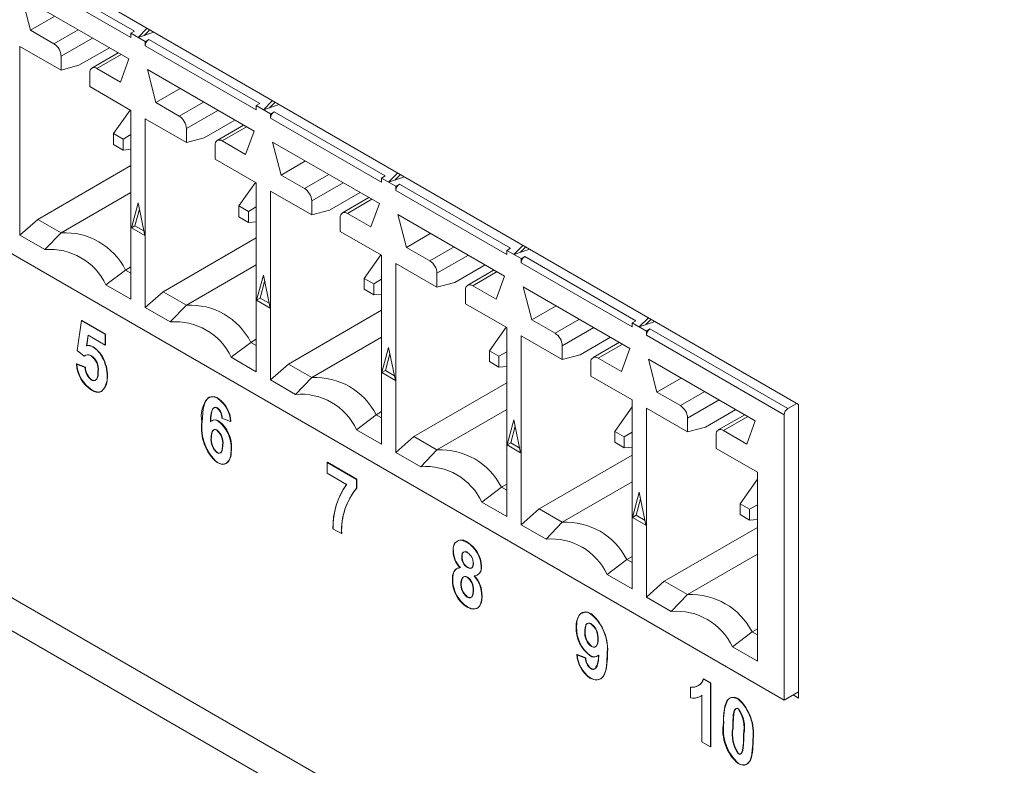
# Model space of a CAD drawing. Units: inches. Extents: x 0 to 34, y 0 to 22.
# Drawn here: x 28.1 to 28.3, y 16.2 to 16.4 of the extents above; entities that cross this region are included whole.
import ezdxf

# ---------------------------------------------------------------- set-up
doc = ezdxf.new("R2010")
doc.units = ezdxf.units.IN
doc.header["$MEASUREMENT"] = 0
doc.linetypes.add('SLD-Solid', pattern=[0])
doc.layers.add('PART', color=4, linetype='Continuous')

msp = doc.modelspace()

# ---------------------------------------------------------------- linework, layer by layer
at = {"layer": 'PART', "linetype": 'SLD-Solid', "lineweight": 15}
for p, q in [((30.70082456325318, 14.7474991439626), (26.82448197348576, 16.98550658163602)), ((26.8183352815238, 16.98045997804771), (30.71749828794852, 14.72927716667416)), ((28.28753687839122, 16.30864756173494), (28.00868438211723, 16.46964312552293)), ((28.28382496893772, 16.23203401786561), (27.948830810119, 16.42544298563655)), ((28.08663316700862, 16.42196053368015), (28.11539998130352, 16.40535200570326)), ((28.11447200394014, 16.4037447217202), (28.08570518964524, 16.42035324969709)), ((28.08626196223556, 16.41413844889905), (28.11391523134983, 16.39817282653196)), ((28.08844266064252, 16.40559310528623), (28.08626196223556, 16.41413844889905)), ((28.09475279609182, 16.4092362636865), (28.08844266064252, 16.40559310528623)), ((28.10083097176954, 16.40572702732279), (28.09452083632024, 16.40208386892251)), ((28.11632788952836, 16.40374474167877), (28.11870549447167, 16.40612232685425)), ((28.11938484967749, 16.40573012090187), (28.11793515295902, 16.40428048970075)), ((28.09452083632024, 16.40208386892251), (28.08844266064252, 16.40559310528623)), ((28.09637672190846, 16.39886934087353), (28.10454281208451, 16.4035840352349)), ((28.11539998130352, 16.40535200570326), (28.11447200394014, 16.40481623772272)), ((28.11447200394014, 16.40481623772272), (28.11447200394014, 16.4037447217202)), ((28.11818384425511, 16.40267320571768), (28.11447200394014, 16.40481623772272)), ((28.12044605699014, 16.40511741261567), (28.11632788952836, 16.40374474167877)), ((28.11818384425511, 16.40267320571768), (28.11911182161849, 16.40320897369823)), ((28.11911182161849, 16.40320897369823), (28.14787863591338, 16.38660044572134)), ((28.08570518964524, 16.40142997611731), (28.09637672190846, 16.39526876409248)), ((28.08570518964524, 16.35248358736289), (28.08570518964524, 16.40142997611731)), ((28.10101660872533, 16.39651204358928), (28.10890420889843, 16.40106595167248)), ((28.11818384425511, 16.40160168971516), (28.11818384425511, 16.40267320571768)), ((28.14695065855001, 16.38499316173828), (28.11818384425511, 16.40160168971516)), ((28.09637672190846, 16.39526876409248), (28.09637672190846, 16.39886934087353)), ((28.11119774138801, 16.39974175013436), (28.10434403880782, 16.39578476310474)), ((28.10565635726515, 16.3956547729074), (28.11196649271444, 16.39929793130768)), ((28.11391523134983, 16.39817282653196), (28.11173453294287, 16.39214553654369)), ((28.10101660872533, 16.39651204358928), (28.09637672190846, 16.39526876409248)), ((28.11173453294287, 16.39214553654369), (28.10565635726515, 16.3956547729074)), ((28.10380047167693, 16.39458323694631), (28.10380047167693, 16.39098266016526)), ((28.11874061684543, 16.39538688891713), (28.14639388595969, 16.37942126655004)), ((28.12092131525239, 16.3868415453043), (28.11874061684543, 16.39538688891713)), ((28.10380047167693, 16.39098266016526), (28.11447200394014, 16.38482144814042)), ((28.12723145070169, 16.39048470370458), (28.12092131525239, 16.3868415453043)), ((28.12699949093011, 16.38333230894059), (28.12092131525239, 16.3868415453043)), ((28.13330962637941, 16.38697546734086), (28.12699949093011, 16.38333230894059)), ((28.14787863591338, 16.38660044572134), (28.14695065855001, 16.38606467774079)), ((28.14695065855001, 16.38606467774079), (28.14695065855001, 16.38499316173828)), ((28.15066249886498, 16.38392164573576), (28.14695065855001, 16.38606467774079)), ((28.14880661327676, 16.3849931417797), (28.15118414908153, 16.38737076687233)), ((28.15292471160001, 16.38636585263375), (28.14880661327676, 16.3849931417797)), ((28.15186350428736, 16.38697856091995), (28.15041380756889, 16.38552892971882)), ((28.11429507843926, 16.38492357616742), (28.10999881012156, 16.3788113524643)), ((28.11447200394014, 16.38482144814042), (28.11447200394014, 16.33587505938601)), ((28.11818384425511, 16.38267841613539), (28.12885537651832, 16.37651720411056)), ((28.11818384425511, 16.33373202738097), (28.11818384425511, 16.38267841613539)), ((28.12885537651832, 16.38011778089161), (28.13702146669437, 16.38483247525298)), ((28.15066249886498, 16.38392164573576), (28.15159047622835, 16.38445741371631)), ((28.15066249886498, 16.38285012973324), (28.15066249886498, 16.38392164573576)), ((28.17942931315988, 16.36624160175635), (28.15066249886498, 16.38285012973324)), ((28.15159047622835, 16.38445741371631), (28.18035729052325, 16.36784888573942)), ((28.12885537651832, 16.37651720411056), (28.12885537651832, 16.38011778089161)), ((28.1334952633352, 16.37776048360736), (28.14138286350829, 16.38231439169056)), ((28.14367639599788, 16.38099019015243), (28.13682269341769, 16.37703320312281)), ((28.13813501187501, 16.37690321292548), (28.14444514732431, 16.38054637132575)), ((28.11244956363069, 16.37739640926609), (28.10999881012156, 16.3788113524643)), ((28.10999881012156, 16.3788113524643), (28.10999881012156, 16.37598145608859)), ((28.11244956363069, 16.37739640926609), (28.11447200394014, 16.37856404576459)), ((28.1334952633352, 16.37776048360736), (28.12885537651832, 16.37651720411056)), ((28.14639388595969, 16.37942126655004), (28.14421318755273, 16.37339397656176)), ((28.10999881012156, 16.37598145608859), (28.11244956363069, 16.37456651289038)), ((28.11244956363069, 16.37456651289038), (28.11244956363069, 16.37739640926609)), ((28.13627912628679, 16.37583167696439), (28.13627912628679, 16.37223110018334)), ((28.14421318755273, 16.37339397656176), (28.13813501187501, 16.37690321292548)), ((28.15121927145529, 16.37663532893521), (28.17887254056955, 16.36066970656811)), ((28.15339996986225, 16.36808998532237), (28.15121927145529, 16.37663532893521)), ((28.11244956363069, 16.37456651289038), (28.11447200394014, 16.37474711803327)), ((28.11447207307867, 16.37052771566286), (28.09034507646211, 16.35659798767156)), ((28.13627912628679, 16.37223110018334), (28.14695065855001, 16.3660698881585)), ((28.15971010531155, 16.37173314372265), (28.15339996986225, 16.36808998532237)), ((28.15947814553997, 16.36458074895866), (28.15339996986225, 16.36808998532237)), ((28.16578828098927, 16.36822390735894), (28.15947814553997, 16.36458074895866)), ((28.18035729052325, 16.36784888573942), (28.17942931315988, 16.36731311775887)), ((28.18128526788663, 16.36624158179778), (28.1836628036914, 16.3686192068904)), ((28.18540336620988, 16.36761429265182), (28.18128526788663, 16.36624158179778)), ((28.18434215889722, 16.36822700093802), (28.18289246217876, 16.3667773697369)), ((28.14247746473143, 16.36005979248238), (28.14677380218766, 16.36617197626834)), ((28.14695065855001, 16.3660698881585), (28.14695065855001, 16.31712349940408)), ((28.1613340311282, 16.36136622090968), (28.16950012130424, 16.36608091527105)), ((28.17942931315988, 16.36731311775887), (28.17942931315988, 16.36624160175635)), ((28.18314115347484, 16.36517008575384), (28.17942931315988, 16.36731311775887)), ((28.18314115347484, 16.36517008575384), (28.18406913083821, 16.36570585373438)), ((28.18314115347484, 16.36409856975132), (28.18314115347484, 16.36517008575384)), ((28.18406913083821, 16.36570585373438), (28.21283594513312, 16.34909732575749)), ((28.11447200394014, 16.36356285166721), (28.09637679104699, 16.3531155756323)), ((28.15066249886498, 16.36392685615347), (28.1613340311282, 16.35776564412864)), ((28.15066249886498, 16.31498046739905), (28.15066249886498, 16.36392685615347)), ((28.16597391794507, 16.35900892362544), (28.17386151811816, 16.36356283170863)), ((28.17615505060774, 16.36223863017051), (28.16930134802755, 16.35828164314089)), ((28.21190796776974, 16.34749004177443), (28.18314115347484, 16.36409856975132)), ((28.11458739614842, 16.35438828404757), (28.11632788952836, 16.36088404170234)), ((28.11632788952836, 16.36088404170234), (28.11806845204683, 16.35237849548756)), ((28.14492821824056, 16.35864484928416), (28.14247746473143, 16.36005979248238)), ((28.14247746473143, 16.36005979248238), (28.14247746473143, 16.35722989610666)), ((28.14695065855001, 16.35981248578267), (28.14492821824056, 16.35864484928416)), ((28.1613340311282, 16.35776564412864), (28.1613340311282, 16.36136622090968)), ((28.17061366648488, 16.35815165294356), (28.17692380193417, 16.36179481134383)), ((28.17887254056955, 16.36066970656811), (28.1766918421626, 16.35464241657984)), ((28.11666756713127, 16.35922421677125), (28.11551537351179, 16.35492405202812)), ((28.14247746473143, 16.35722989610666), (28.14492821824056, 16.35581495290845)), ((28.14492821824056, 16.35581495290845), (28.14492821824056, 16.35864484928416)), ((28.16597391794507, 16.35900892362544), (28.1613340311282, 16.35776564412864)), ((28.1766918421626, 16.35464241657984), (28.17061366648488, 16.35815165294356)), ((28.18369792606516, 16.35788376895328), (28.21135119517943, 16.34191814658619)), ((28.18587862447212, 16.34933842534045), (28.18369792606516, 16.35788376895328)), ((28.09034507646211, 16.35659798767156), (28.08570518964524, 16.35248358736289)), ((28.09034507646211, 16.35659798767156), (28.09637679104699, 16.3531155756323)), ((28.11458739614842, 16.35438828404757), (28.11551537351179, 16.35492405202812)), ((28.11551537351179, 16.35492405202812), (28.11781982988928, 16.35359357351824)), ((28.14695065855001, 16.35599555805135), (28.14492821824056, 16.35581495290845)), ((28.16875778089666, 16.35708011698247), (28.16875778089666, 16.35347954020141)), ((28.09216217533443, 16.34875564493709), (28.08570518964524, 16.35248358736289)), ((28.09637679104699, 16.3531155756323), (28.09216217533443, 16.34875564493709)), ((28.11806845204683, 16.35237849548756), (28.11458739614842, 16.35438828404757)), ((28.16875778089666, 16.35347954020141), (28.17942931315988, 16.34731832817658)), ((28.19218875992142, 16.35298158374073), (28.18587862447212, 16.34933842534045)), ((28.14695072768854, 16.35177615568094), (28.12282373107199, 16.33784642768963)), ((28.19826693559914, 16.34947234737701), (28.19195680014984, 16.34582918897674)), ((28.21376392249649, 16.34749002181585), (28.21614145830127, 16.34986764690848)), ((28.21682081350709, 16.3494754409561), (28.21537118592715, 16.34802576983783)), ((28.17925245679752, 16.34742041628642), (28.1749561193413, 16.34130823250046)), ((28.17942931315988, 16.34731832817658), (28.17942931315988, 16.29837193942216)), ((28.19195680014984, 16.34582918897674), (28.18587862447212, 16.34933842534045)), ((28.19381268573806, 16.34261466092776), (28.20197877591411, 16.34732935528913)), ((28.21283594513312, 16.34909732575749), (28.21190796776974, 16.34856155777695)), ((28.21190796776974, 16.34856155777695), (28.21190796776974, 16.34749004177443)), ((28.21561980808471, 16.34641852577191), (28.21190796776974, 16.34856155777695)), ((28.21788202081974, 16.3488627326699), (28.21376392249649, 16.34749002181585)), ((28.21561980808471, 16.34641852577191), (28.21654778544809, 16.34695429375246)), ((28.21654778544809, 16.34695429375246), (28.24531459974298, 16.33034576577557)), ((28.14695072768854, 16.34481125176814), (28.12885551479539, 16.33436397573323)), ((28.18314115347484, 16.34517529617154), (28.19381268573806, 16.33901408414671)), ((28.18314115347484, 16.29622890741712), (28.18314115347484, 16.34517529617154)), ((28.19845257255493, 16.34025736364351), (28.20634017272803, 16.34481127172671)), ((28.21561980808471, 16.34534700976939), (28.21561980808471, 16.34641852577191)), ((28.24438662237961, 16.32873848179251), (28.21561980808471, 16.34534700976939)), ((28.10801501825095, 16.33960300181181), (28.11308010703361, 16.34347191165106)), ((28.11308010703361, 16.34347191165106), (28.11447200394014, 16.34427552370474)), ((28.11447207307867, 16.34266825968025), (28.11308010703361, 16.34347191165106)), ((28.14706605075828, 16.33563672406565), (28.14880654413823, 16.34213248172042)), ((28.14880654413823, 16.34213248172042), (28.1505471066567, 16.33362693550563)), ((28.19381268573806, 16.33901408414671), (28.19381268573806, 16.34261466092776)), ((28.20863370521761, 16.34348707018859), (28.20178000263742, 16.33953008315897)), ((28.20309232109474, 16.33940009296163), (28.20940245654404, 16.34304325136191)), ((28.21135119517943, 16.34191814658619), (28.20917049677247, 16.33589085659792)), ((28.11447200394014, 16.33587505938601), (28.10801501825095, 16.33960300181181)), ((28.14914622174114, 16.34047265678933), (28.14799402812166, 16.3361724920462)), ((28.17740687285043, 16.33989328930224), (28.1749561193413, 16.34130823250046)), ((28.1749561193413, 16.34130823250046), (28.1749561193413, 16.33847833612474)), ((28.17942931315988, 16.34106092580075), (28.17740687285043, 16.33989328930224)), ((28.17740687285043, 16.33706339292653), (28.17740687285043, 16.33989328930224)), ((28.19845257255493, 16.34025736364351), (28.19381268573806, 16.33901408414671)), ((28.20917049677247, 16.33589085659792), (28.20309232109474, 16.33940009296163)), ((28.12282373107199, 16.33784642768963), (28.11818384425511, 16.33373202738097)), ((28.12282373107199, 16.33784642768963), (28.12885551479539, 16.33436397573323)), ((28.1749561193413, 16.33847833612474), (28.17740687285043, 16.33706339292653)), ((28.17740687285043, 16.33706339292653), (28.17942931315988, 16.33724399806943)), ((28.20123643550653, 16.33832855700054), (28.20123643550653, 16.33472798021949)), ((28.21617658067503, 16.33913220897136), (28.24382984978929, 16.32316658660427)), ((28.21835727908199, 16.33058686535853), (28.21617658067503, 16.33913220897136)), ((28.12885551479539, 16.33436397573323), (28.1246408299443, 16.33000408495516)), ((28.14706605075828, 16.33563672406565), (28.14799402812166, 16.3361724920462)), ((28.1505471066567, 16.33362693550563), (28.14706605075828, 16.33563672406565)), ((28.14799402812166, 16.3361724920462), (28.15029848449915, 16.33484201353632)), ((28.20123643550653, 16.33472798021949), (28.21190796776974, 16.32856676819466)), ((28.22466741453129, 16.33423002375881), (28.21835727908199, 16.33058686535853)), ((28.1246408299443, 16.33000408495516), (28.11818384425511, 16.33373202738097)), ((28.17942938229841, 16.33302459569901), (28.15530238568185, 16.31909486770771)), ((28.10055026933359, 16.32263733509838), (28.10166457503807, 16.33035721201819)), ((28.10166457503807, 16.33035721201819), (28.1017573589467, 16.33041078083281)), ((28.10166457503807, 16.33035721201819), (28.10779308356637, 16.32681891596964)), ((28.10788586747501, 16.32687248478426), (28.1017573589467, 16.33041078083281)), ((28.22443545475971, 16.32707762899482), (28.21835727908199, 16.33058686535853)), ((28.230745590209, 16.33072078739509), (28.22443545475971, 16.32707762899482)), ((28.24531459974298, 16.33034576577557), (28.24438662237961, 16.32980999779502)), ((28.24438662237961, 16.32980999779502), (28.24438662237961, 16.32873848179251)), ((28.24809846269458, 16.32766696578999), (28.24438662237961, 16.32980999779502)), ((28.24624257710636, 16.32873846183393), (28.24862011291113, 16.33111608692656)), ((28.25036067542961, 16.33011117268797), (28.24624257710636, 16.32873846183393)), ((28.24929946811696, 16.33072388097418), (28.24784984053702, 16.3292742098559)), ((28.10335632575364, 16.3265927354213), (28.10295877920027, 16.32384017852274)), ((28.1030515631089, 16.32389374733737), (28.10343479798635, 16.32654741947734)), ((28.10779308356637, 16.32403117210379), (28.10335632575364, 16.3265927354213)), ((28.10779308356637, 16.32681891596964), (28.10788586747501, 16.32687248478426)), ((28.10779308356637, 16.32681891596964), (28.10779308356637, 16.32403117210379)), ((28.10788586747501, 16.32408474091842), (28.10788586747501, 16.32687248478426)), ((28.21173111140739, 16.3286688563045), (28.20743477395116, 16.32255667251853)), ((28.21190796776974, 16.32856676819466), (28.21190796776974, 16.27962037944024)), ((28.22629140948646, 16.32386306102869), (28.2344574996625, 16.32857775539006)), ((28.24809846269458, 16.32766696578999), (28.24902644005795, 16.32820273377054)), ((28.24809846269458, 16.32659544978747), (28.24809846269458, 16.32766696578999)), ((28.28382496893772, 16.30596874179079), (28.24809846269458, 16.32659544978747)), ((28.24902644005795, 16.32820273377054), (28.2847529463011, 16.30757602577385)), ((28.10779308356637, 16.32403117210379), (28.10788586747501, 16.32408474091842)), ((28.14049367286082, 16.32085144182989), (28.14555876164348, 16.32472035166914)), ((28.14555876164348, 16.32472035166914), (28.14695065855001, 16.32552396372282)), ((28.14695072768854, 16.32391669969832), (28.14555876164348, 16.32472035166914)), ((28.17942938229841, 16.32605969178621), (28.16133416940525, 16.31561241575131)), ((28.21561980808471, 16.32642373618962), (28.22629140948646, 16.32026248424764)), ((28.21561980808471, 16.2774773474352), (28.21561980808471, 16.32642373618962)), ((28.23093129630333, 16.32150576374444), (28.23881889647642, 16.32605967182764)), ((28.24111235982748, 16.32473551020666), (28.23425865724728, 16.32077852317705)), ((28.23557097570461, 16.32064853297971), (28.24188111115391, 16.32429169137998)), ((28.10240159177876, 16.32113958876318), (28.10055026933359, 16.32263733509838)), ((28.10295877920027, 16.32384017852274), (28.1030515631089, 16.32389374733737)), ((28.10458374209487, 16.32352523221321), (28.1046765260035, 16.32357880102784)), ((28.17954470536815, 16.31688516408373), (28.18128526788663, 16.32338088182134)), ((28.181624876351, 16.3217210968074), (28.18047268273153, 16.31742093206427)), ((28.18128526788663, 16.32338088182134), (28.18302576126657, 16.31487537552371)), ((28.20988552746029, 16.32114172932032), (28.20743477395116, 16.32255667251853)), ((28.20743477395116, 16.32255667251853), (28.20743477395116, 16.31972677614282)), ((28.20988552746029, 16.32114172932032), (28.21190796776974, 16.32230936581882)), ((28.22629140948646, 16.32026248424764), (28.22629140948646, 16.32386306102869)), ((28.23093129630333, 16.32150576374444), (28.22629140948646, 16.32026248424764)), ((28.24382984978929, 16.32316658660427), (28.24164915138233, 16.31713929661599)), ((28.10036456323927, 16.31909904902912), (28.1004573471479, 16.31915261784374)), ((28.10036456323927, 16.31909904902912), (28.10259310550969, 16.31824127938287)), ((28.10268588941832, 16.31829484819749), (28.1004573471479, 16.31915261784374)), ((28.10240159177876, 16.32113958876318), (28.1024943756874, 16.3211931575778)), ((28.10706470914206, 16.32082629402571), (28.10715749305069, 16.32087986284033)), ((28.14695065855001, 16.31712349940408), (28.14049367286082, 16.32085144182989)), ((28.15530238568185, 16.31909486770771), (28.15066249886498, 16.31498046739905)), ((28.15530238568185, 16.31909486770771), (28.16133416940525, 16.31561241575131)), ((28.20743477395116, 16.31972677614282), (28.20988552746029, 16.31831183294461)), ((28.20988552746029, 16.31831183294461), (28.20988552746029, 16.32114172932032)), ((28.23371509011639, 16.31957699701862), (28.23371509011639, 16.31597642023757)), ((28.24164915138233, 16.31713929661599), (28.23557097570461, 16.32064853297971)), ((28.24865523528489, 16.32038064898944), (28.27630850439915, 16.30441502662234)), ((28.25083593369185, 16.31183530537661), (28.24865523528489, 16.32038064898944)), ((28.10259310550969, 16.31824127938287), (28.10268588941832, 16.31829484819749)), ((28.17954470536815, 16.31688516408373), (28.18047268273153, 16.31742093206427)), ((28.18302576126657, 16.31487537552371), (28.17954470536815, 16.31688516408373)), ((28.18047268273153, 16.31742093206427), (28.18277713910901, 16.31609045355439)), ((28.20988552746029, 16.31831183294461), (28.21190796776974, 16.3184924380875)), ((28.10424420276902, 16.31492916388266), (28.10433698667766, 16.31498273269728)), ((28.10844298575797, 16.31587901241351), (28.10835020184935, 16.31582544359888)), ((28.15711948455417, 16.31125252497324), (28.15066249886498, 16.31498046739905)), ((28.16133416940525, 16.31561241575131), (28.15711948455417, 16.31125252497324)), ((28.21190803690827, 16.31427303571709), (28.18778104029171, 16.30034330772579)), ((28.23371509011639, 16.31597642023757), (28.24438662237961, 16.30981520821273)), ((28.25714606914115, 16.31547846377688), (28.25083593369185, 16.31183530537661)), ((28.10428776004357, 16.31233071711901), (28.1043805439522, 16.31238428593364)), ((28.25691410936957, 16.30832606901289), (28.25083593369185, 16.31183530537661)), ((28.26322424481887, 16.31196922741317), (28.25691410936957, 16.30832606901289)), ((28.1370246470668, 16.31015649984093), (28.13711743097543, 16.31021006865556)), ((28.24438662237961, 16.30981520821273), (28.24438662237961, 16.26086881945831)), ((28.25877006409632, 16.30511150104677), (28.26693615427237, 16.30982619540813)), ((28.287072820571, 16.30891540580806), (28.2847529463011, 16.30757602577385)), ((28.28753687839122, 16.23256979582544), (28.28753687839122, 16.30864756173494)), ((28.17803741625335, 16.30596879168722), (28.17942931315988, 16.30677240374089)), ((28.21190803690827, 16.30730813180429), (28.19381282401512, 16.29686085576938)), ((28.23991342856102, 16.30166208053157), (28.24438669151814, 16.30802597188298)), ((28.24809846269458, 16.3076721762077), (28.25877006409632, 16.30151092426572)), ((28.24809846269458, 16.25872578745328), (28.24809846269458, 16.3076721762077)), ((28.2634099509132, 16.30275420376252), (28.27129755108629, 16.30730811184571)), ((28.13293600175776, 16.30416718603076), (28.13284321784913, 16.30411361721614)), ((28.13507176011956, 16.30409350895208), (28.13518051502886, 16.30420438382445)), ((28.13710588484075, 16.30431968451077), (28.13719866874938, 16.3043732533254)), ((28.13804319590581, 16.30506516721548), (28.13813597981445, 16.30511873603011)), ((28.14027173817624, 16.30420740754852), (28.13804319590581, 16.30506516721548)), ((28.14027173817624, 16.30420740754852), (28.14036452208487, 16.30426097636315)), ((28.17297232747069, 16.30209988184797), (28.17803741625335, 16.30596879168722)), ((28.17942938229841, 16.3051651397164), (28.17803741625335, 16.30596879168722)), ((28.21202335997802, 16.2981336041018), (28.21376392249649, 16.30462932183942)), ((28.21376392249649, 16.30462932183942), (28.21550441587643, 16.29612381554179)), ((28.25877006409632, 16.30151092426572), (28.25877006409632, 16.30511150104677)), ((28.27359101443734, 16.30598395022474), (28.26673731185715, 16.30202696319512)), ((28.26804963031448, 16.30189697299779), (28.27435976576377, 16.30554013139806)), ((28.27630850439915, 16.30441502662234), (28.2741278059922, 16.29838773663407)), ((28.28382496893772, 16.23203401786561), (28.28382496893772, 16.30596874179079)), ((28.1367344726521, 16.30196081548877), (28.13682725656073, 16.30201438430339)), ((28.17942931315988, 16.29837193942216), (28.17297232747069, 16.30209988184797)), ((28.2141036000994, 16.30296949690833), (28.21295133734139, 16.29866937208235)), ((28.24236418207016, 16.30024713733336), (28.23991342856102, 16.30166208053157)), ((28.23991342856102, 16.30166208053157), (28.23991342856102, 16.29883218415586)), ((28.24236418207016, 16.30024713733336), (28.24438662237961, 16.30141477383187)), ((28.2634099509132, 16.30275420376252), (28.25877006409632, 16.30151092426572)), ((28.2741278059922, 16.29838773663407), (28.26804963031448, 16.30189697299779)), ((28.13525753535241, 16.30010620484742), (28.13535031926104, 16.30015977366204)), ((28.18778104029171, 16.30034330772579), (28.18314115347484, 16.29622890741712)), ((28.18778104029171, 16.30034330772579), (28.19381282401512, 16.29686085576938)), ((28.21202335997802, 16.2981336041018), (28.21295133734139, 16.29866937208235)), ((28.21295133734139, 16.29866937208235), (28.21525579371888, 16.29733889357247)), ((28.23991342856102, 16.29883218415586), (28.24236418207016, 16.29741724095765)), ((28.24236418207016, 16.29741724095765), (28.24236418207016, 16.30024713733336)), ((28.26619374472626, 16.3008254370367), (28.26619374472626, 16.29722486025565)), ((28.1369288210628, 16.29616582834163), (28.13683603715418, 16.29611225952701)), ((28.13822890200014, 16.29812263187533), (28.13832168590877, 16.29817620068996)), ((28.14045744427056, 16.29700016163148), (28.14055022817919, 16.29705373044611)), ((28.18959813916403, 16.29250096499132), (28.18314115347484, 16.29622890741712)), ((28.19381282401512, 16.29686085576938), (28.18959813916403, 16.29250096499132)), ((28.21550441587643, 16.29612381554179), (28.21202335997802, 16.2981336041018)), ((28.24438662237961, 16.29759783612126), (28.24236418207016, 16.29741724095765)), ((28.26619374472626, 16.29722486025565), (28.27686527698948, 16.29106364823081)), ((28.13679835665477, 16.29356071541402), (28.1368911405634, 16.29361428422865)), ((28.165321872459, 16.29360465421633), (28.16541465636763, 16.29365822303095)), ((28.165321872459, 16.29360465421633), (28.17293609888043, 16.28920857854224)), ((28.165321872459, 16.29081691035048), (28.165321872459, 16.29360465421633)), ((28.17302888278907, 16.28926214735687), (28.16541465636763, 16.29365822303095)), ((28.24438669151814, 16.29552147573517), (28.22025969490159, 16.28159174774386)), ((28.17035647114947, 16.28791018344128), (28.165321872459, 16.29081691035048)), ((28.27686527698948, 16.29106364823081), (28.27686527698948, 16.24211725947639)), ((28.17293609888043, 16.28920857854224), (28.17302888278907, 16.28926214735687)), ((28.17293609888043, 16.28920857854224), (28.17293609888043, 16.28691002932277)), ((28.17302888278907, 16.28696359813739), (28.17302888278907, 16.28926214735687)), ((28.24438669151814, 16.28855657182237), (28.22629147862499, 16.27810929578746)), ((28.27686534612801, 16.28927441190105), (28.2723920831709, 16.28291052054965)), ((28.17293609888043, 16.28691002932277), (28.17302888278907, 16.28696359813739)), ((28.20545098208055, 16.28334832186604), (28.21051614000174, 16.28721719178815)), ((28.21051614000174, 16.28721719178815), (28.21190803690827, 16.28802080384182)), ((28.21190803690827, 16.28641357973448), (28.21051614000174, 16.28721719178815)), ((28.24450201458788, 16.27938204411988), (28.24624257710636, 16.2858777618575)), ((28.24624257710636, 16.2858777618575), (28.2479830704863, 16.27737225555986)), ((28.21190796776974, 16.27962037944024), (28.20545098208055, 16.28334832186604)), ((28.24658225470927, 16.28421793692641), (28.24542999195126, 16.27991781210042)), ((28.22025969490159, 16.28159174774386), (28.21561980808471, 16.2774773474352)), ((28.22025969490159, 16.28159174774386), (28.22629147862499, 16.27810929578746)), ((28.27484283668003, 16.28149557735144), (28.2723920831709, 16.28291052054965)), ((28.2723920831709, 16.28291052054965), (28.2723920831709, 16.28008062417393)), ((28.27686527698948, 16.28266321384994), (28.27484283668003, 16.28149557735144)), ((28.27484283668003, 16.27866568097572), (28.27484283668003, 16.28149557735144)), ((28.22629147862499, 16.27810929578746), (28.2220767937739, 16.27374940500939)), ((28.24450201458788, 16.27938204411988), (28.24542999195126, 16.27991781210042)), ((28.2479830704863, 16.27737225555986), (28.24450201458788, 16.27938204411988)), ((28.24542999195126, 16.27991781210042), (28.24773444832875, 16.27858733359055)), ((28.2723920831709, 16.28008062417393), (28.27484283668003, 16.27866568097572)), ((28.27484283668003, 16.27866568097572), (28.27686527698948, 16.27884627613933)), ((28.16690037426076, 16.27650288499204), (28.16680759035213, 16.27644931617742)), ((28.16903613262255, 16.27516266669769), (28.16680759035213, 16.27644931617742)), ((28.2220767937739, 16.27374940500939), (28.21561980808471, 16.2774773474352)), ((28.27686534612801, 16.27676991575324), (28.25273834951145, 16.26284018776194)), ((28.16903613262255, 16.27516266669769), (28.16912891653118, 16.27521623551231)), ((28.20161635173449, 16.27286446176362), (28.20170913564312, 16.27291803057825)), ((28.20021484457215, 16.26918710434552), (28.20030762848078, 16.26924067316014)), ((28.20172082005487, 16.27023084799127), (28.2018136039635, 16.2702844168059)), ((28.23792963669042, 16.26459676188412), (28.24299479461161, 16.26846563180623)), ((28.24299479461161, 16.26846563180623), (28.24438669151814, 16.2692692438599)), ((28.24438669151814, 16.26766201975255), (28.24299479461161, 16.26846563180623)), ((28.27686534612801, 16.26980501184044), (28.25877013323485, 16.25935773580554)), ((28.20178166196217, 16.26644292006906), (28.20168887805353, 16.26638935125444)), ((28.20318621121987, 16.26747158501159), (28.2032789951285, 16.26752515382622)), ((28.20522904739597, 16.26656355967413), (28.20532183130461, 16.26661712848875)), ((28.1978005962074, 16.26329331227409), (28.19789338011603, 16.26334688108872)), ((28.20160183264298, 16.26386630299655), (28.20169461655161, 16.26391987181117)), ((28.24438662237961, 16.26086881945831), (28.23792963669042, 16.26459676188412)), ((28.25273834951145, 16.26284018776194), (28.24809846269458, 16.25872578745328)), ((28.25273834951145, 16.26284018776194), (28.25877013323485, 16.25935773580554)), ((28.20002913847782, 16.26231492298135), (28.20012192238645, 16.26236849179598)), ((28.20318621121987, 16.26047208290946), (28.2032789951285, 16.26052565172409)), ((28.20172365473464, 16.2587565136791), (28.201630870826, 16.25870294486448)), ((28.2054147534903, 16.25899779787888), (28.20550753739893, 16.25905136669351)), ((28.25455544838377, 16.25499784502747), (28.24809846269458, 16.25872578745328)), ((28.25877013323485, 16.25935773580554), (28.25455544838377, 16.25499784502747)), ((28.20175269291767, 16.25616644951685), (28.20165990900903, 16.25611288070223)), ((28.20419618688104, 16.25581917530587), (28.20428897078967, 16.2558727441205)), ((28.23373520942892, 16.25432063062768), (28.23382799333755, 16.25437419944231)), ((28.22990776949008, 16.25095492635427), (28.23000055339871, 16.2510084951689)), ((28.23379024369961, 16.25182269524647), (28.23369745979098, 16.25176912643185)), ((28.27547344922148, 16.2497140718243), (28.27686534612801, 16.25051768387797)), ((28.23213631176051, 16.24982911304915), (28.23222909566914, 16.24988268186378)), ((28.23547915973541, 16.24766122263927), (28.23557194364405, 16.24771479145389)), ((28.27040829130029, 16.2458452019022), (28.27547344922148, 16.2497140718243)), ((28.27686534612801, 16.24891045977063), (28.27547344922148, 16.2497140718243)), ((28.23382225483948, 16.24590715830786), (28.23391503874811, 16.24596072712248)), ((28.27686527698948, 16.24211725947639), (28.27040829130029, 16.2458452019022)), ((28.23009354472294, 16.2437711018247), (28.23018632863157, 16.24382467063932)), ((28.23009354472294, 16.2437711018247), (28.23232201785483, 16.24291337708524)), ((28.23241480176347, 16.24296694589987), (28.23018632863157, 16.24382467063932)), ((28.23232201785483, 16.24291337708524), (28.23241480176347, 16.24296694589987)), ((28.23345374646913, 16.24354661775521), (28.23354653037776, 16.24360018656984)), ((28.23545136604594, 16.24351985330648), (28.23575764973837, 16.24371411510415)), ((28.23798619200879, 16.24371076705323), (28.23789340810016, 16.24365719823861)), ((28.23368294069947, 16.24019767369495), (28.2337757246081, 16.24025124250958)), ((28.23347407319725, 16.23774496444412), (28.23356685710588, 16.23779853325874)), ((28.26297500041454, 16.23754616706034), (28.26288221650591, 16.23749259824571)), ((28.26471321222296, 16.23643547237559), (28.26288221650591, 16.23749259824571)), ((28.26480599613159, 16.23648904119021), (28.26297500041454, 16.23754616706034)), ((28.25951330330481, 16.23536325782295), (28.25960608721344, 16.23541682663758)), ((28.25951330330481, 16.23257551395711), (28.25951330330481, 16.23536325782295)), ((28.26471321222296, 16.23643547237559), (28.26480599613159, 16.23648904119021)), ((28.26471321222296, 16.23643547237559), (28.26471321222296, 16.21992347903512)), ((28.26480599613159, 16.21997704784974), (28.26480599613159, 16.23648904119021)), ((28.25951330330481, 16.23257551395711), (28.25960608721344, 16.23262908277173)), ((28.26237508538086, 16.23315496127849), (28.26257745386117, 16.23327241749088)), ((28.26248466995253, 16.22121012851484), (28.26248466995253, 16.23321884867626)), ((28.27185729663344, 16.23231083331808), (28.27195008054207, 16.23236440213271)), ((28.28753687839122, 16.2341770897878), (28.28382496893772, 16.23203401786561)), ((28.28614498148469, 16.23337340787911), (28.28753687839122, 16.23256979582544)), ((28.26805606019786, 16.22616906593469), (28.26814884410649, 16.22622263474932)), ((28.27056309247124, 16.22479526234869), (28.27047030856261, 16.22474169353406)), ((28.26471321222296, 16.21992347903512), (28.26248466995253, 16.22121012851484)), ((28.26471321222296, 16.21992347903512), (28.26480599613159, 16.21997704784974)), ((28.27567021748076, 16.2217395247204), (28.27576300138939, 16.22179309353503)), ((28.27186310427005, 16.21815434597977), (28.27195588817868, 16.2182079147944)), ((28.27196169581529, 16.21563126279438), (28.27186891190665, 16.21557769397975))]:
    msp.add_line(p, q, dxfattribs=at)
at = {"layer": 'PART', "linetype": 'SLD-Solid', "lineweight": 15, "flags": 128}
for points in [[(28.1024943756874, 16.3211931575778), (28.1026187559047, 16.32128043642518), (28.10262407957159, 16.32128249215837)], [(28.10424420276902, 16.31492916388266), (28.10442942489363, 16.31483774862066), (28.10478956750173, 16.31475161240169), (28.10520460610345, 16.31484914496685), (28.10560685407693, 16.31525824585275), (28.10587455846905, 16.3161498452832), (28.10593595348459, 16.31715564767836)], [(28.10602873739323, 16.31720921649298), (28.10602534960521, 16.31699690216445), (28.10596353975847, 16.31617684923484), (28.10562088919873, 16.3151903966779), (28.10524131866342, 16.31487412312314), (28.10485580221444, 16.31480639369974), (28.10440418932981, 16.31494735612354), (28.10433698667766, 16.31498273269728)], [(28.10835020184935, 16.31582544359888), (28.10834556956777, 16.31561388270655), (28.10828334488985, 16.31479433872059), (28.10765688066026, 16.31291813290137), (28.10683157401545, 16.31202252179739), (28.1064162588596, 16.3118458235455), (28.1054761822533, 16.31184225595026), (28.10489597170097, 16.31202752641001), (28.10428776004357, 16.31233071711901)], [(28.1043805439522, 16.31238428593364), (28.1045659734924, 16.31228506187928), (28.10493634860308, 16.31210362346588), (28.10604802704338, 16.31184238069136), (28.10697849339387, 16.31210943640078), (28.10783795447301, 16.31312429998887), (28.10814963097085, 16.3138461417618), (28.10843676329019, 16.31560868848747), (28.10844298575797, 16.31587901241351)], [(28.13711743097543, 16.31021006865556), (28.13693200143523, 16.31030959208854), (28.13619387847804, 16.31060561766921), (28.13519040183879, 16.31064574438374), (28.13476305657855, 16.31049114526374), (28.13382374049608, 16.30958192241179), (28.13316443546426, 16.30751598040172), (28.13293600175776, 16.30416718603076)], [(28.13681861424435, 16.30770215398697), (28.13663339211975, 16.30779328483927), (28.13628991189763, 16.3078579206836), (28.1359916482748, 16.30777349591241), (28.13560191437543, 16.30737482338181), (28.13541447981783, 16.30690399062421), (28.1352918280638, 16.3063758567985), (28.13520782474861, 16.30581706660199), (28.13514546179363, 16.30524249915213), (28.13507176011956, 16.30409350895208)], [(28.13516454402819, 16.3041470777667), (28.13517477653078, 16.3043551508981), (28.13522801319967, 16.30517951986951), (28.13548258127089, 16.30686972175136), (28.13571523242778, 16.30746286065503), (28.13612612271764, 16.30784865990491), (28.13645024415107, 16.3079100824187), (28.13682912330107, 16.30779938218386), (28.13691139815299, 16.30775572280159)], [(28.13525753535241, 16.30010620484742), (28.13526002433953, 16.30031905306782), (28.13534278316116, 16.30112646722998), (28.13560398853136, 16.30178878754336), (28.13594401182693, 16.30206702504429), (28.13628154613538, 16.30211885247326), (28.13667418385305, 16.30199035417939), (28.1367344726521, 16.30196081548877)], [(28.13535031926104, 16.30015977366204), (28.13535280824816, 16.30037262188245), (28.13543556706979, 16.30118003604461), (28.13569677243999, 16.30184235635799), (28.13603679573556, 16.30212059385891), (28.13637433004401, 16.30217242128789), (28.13676696776168, 16.30204392299402), (28.13682725656073, 16.30201438430339)], [(28.14045744427056, 16.29700016163148), (28.14045377992842, 16.29678801695084), (28.14040745711263, 16.29595854856358), (28.14035684770793, 16.29556302948779), (28.1401889793546, 16.29482309526686), (28.13992238117899, 16.29417462121471), (28.13915923007357, 16.29335942819804), (28.13874350008653, 16.29317462177516), (28.13829403049636, 16.29310395345162), (28.13784753386302, 16.29314422985546), (28.13679835665477, 16.29356071541402)], [(28.13822890200014, 16.29812263187533), (28.13822696612127, 16.29790945433844), (28.13816543282866, 16.29708897229947), (28.13795884689797, 16.29637790316727), (28.13768740902517, 16.29606841552793), (28.1372949787231, 16.29595752069698), (28.13683603715418, 16.29611225952701)], [(28.1368911405634, 16.29361428422865), (28.1370765701036, 16.29351470590958), (28.13781420909107, 16.29322660388309), (28.13827619275536, 16.29315791145845), (28.13909824988921, 16.29332966996309), (28.13947546971446, 16.29356988637912), (28.13986119357903, 16.29398070370245), (28.14035691684646, 16.29514775641265), (28.14044541416617, 16.29558952948542), (28.14050445847166, 16.29605399545767), (28.14055022817919, 16.29705373044611)], [(28.13832168590877, 16.29817620068996), (28.1383197500299, 16.29796302315307), (28.13825821673729, 16.29714254111409), (28.1380516308066, 16.29643147198189), (28.13778019293381, 16.29612198434256), (28.13738776263173, 16.29601108951161), (28.1369288210628, 16.29616582834163)], [(28.19912812514155, 16.27325074999859), (28.19938670324757, 16.27341284356341), (28.19984910174304, 16.27346187180228), (28.20034973384617, 16.27339662722143), (28.20161635173449, 16.27286446176362)], [(28.20021484457215, 16.26918710434552), (28.20022279550322, 16.26939662946323), (28.20036535915418, 16.27002705098452), (28.20062559658495, 16.27033802553767), (28.2010028164102, 16.2704554518122), (28.20144578697846, 16.27036639665168), (28.20172082005487, 16.27023084799127)], [(28.20030762848078, 16.26924067316014), (28.20031557941185, 16.26945019827785), (28.20045814306281, 16.27008061979914), (28.20071838049358, 16.2703915943523), (28.20109560031883, 16.27050902062683), (28.20153857088709, 16.2704199654663), (28.2018136039635, 16.2702844168059)], [(28.1978005962074, 16.26329331227409), (28.19780605815135, 16.26350436921242), (28.19787540409796, 16.26431931773654), (28.19836773957737, 16.26560476471214), (28.19868833494571, 16.26593986419253), (28.19907080929933, 16.26616638403663), (28.19977374074423, 16.2662955210049)], [(28.19986652465286, 16.26634908981952), (28.19970474049027, 16.26633748889795), (28.19909632141728, 16.26619048900529), (28.19883546173973, 16.26603519632481), (28.19848651957366, 16.26569257745139), (28.19821923001273, 16.26524445256221), (28.19793016181453, 16.26408911553539), (28.19789338011603, 16.26334688108872)], [(28.20318621121987, 16.26747158501159), (28.20317832942734, 16.26726201997673), (28.20300693500893, 16.26653335237124), (28.20273687990676, 16.26625668660808), (28.20235910697326, 16.26616817032907), (28.20191973160862, 16.26627312249439), (28.20168887805353, 16.26638935125444)], [(28.2032789951285, 16.26752515382622), (28.20327111333597, 16.26731558879136), (28.20309971891756, 16.26658692118587), (28.20282966381539, 16.26631025542271), (28.20245189088189, 16.2662217391437), (28.20201251551725, 16.26632669130901), (28.20178166196217, 16.26644292006906)], [(28.20002913847782, 16.26231492298135), (28.20003639802358, 16.26252487221877), (28.20015822011524, 16.26330592609333), (28.20051746392243, 16.26386611837973), (28.2008962739339, 16.26404197837148), (28.20127480739124, 16.26400877229274), (28.20160183264298, 16.26386630299655)], [(28.20012192238645, 16.26236849179598), (28.20012918193221, 16.2625784410334), (28.20025100402387, 16.26335949490796), (28.20061024783106, 16.26391968719435), (28.20098905784253, 16.26409554718611), (28.20136759129987, 16.26406234110737), (28.20169461655161, 16.26391987181117)], [(28.20376268829153, 16.26424630927011), (28.20361431700396, 16.26419718622801), (28.20341837840704, 16.26419128846917)], [(28.20318621121987, 16.26047208290946), (28.20318392964835, 16.26025910994797), (28.20309384214243, 16.25945631619586), (28.20281300142941, 16.25881359021324), (28.20245313537545, 16.25856026600324), (28.20208013300058, 16.25852915058521), (28.201630870826, 16.25870294486448)], [(28.2032789951285, 16.26052565172409), (28.20327671355698, 16.26031267876259), (28.20318662605106, 16.25950988501049), (28.20290578533805, 16.25886715902787), (28.20254591928408, 16.25861383481787), (28.20217291690922, 16.25858271939984), (28.20172365473464, 16.2587565136791)], [(28.2054147534903, 16.25899779787888), (28.20541025948578, 16.2587861521626), (28.20534941757848, 16.25796569507185), (28.20518666547645, 16.25722134002661), (28.20506505080039, 16.25688620062907), (28.20474279610729, 16.25632072431001), (28.20454250178293, 16.256087887577), (28.20417019079337, 16.25580453070165), (28.2037318525067, 16.25563924376487), (28.20324138376763, 16.25559312947792), (28.20270936277141, 16.25567211054784), (28.20243481366473, 16.25575177519895), (28.20165990900903, 16.25611288070223)], [(28.20175269291767, 16.25616644951685), (28.20193812245786, 16.25606680633242), (28.2026767985233, 16.25575906007873), (28.20303258540394, 16.25567749936302), (28.20400363607214, 16.25574343750435), (28.20441113857398, 16.25595102165066), (28.20475102359249, 16.25626792889016), (28.20489628364616, 16.25645913203625), (28.20532010284133, 16.25741742803386), (28.20543646298904, 16.25798086358865), (28.20550753739893, 16.25905136669351)], [(28.23382799333755, 16.25437419944231), (28.23364249465882, 16.25447418192251), (28.23290423342457, 16.25477263247001), (28.23239986784076, 16.25486043024033), (28.23149781742652, 16.25469578197794), (28.23109944121077, 16.25445333519118), (28.23069684754464, 16.25403119137668), (28.23018010616378, 16.25282569346188), (28.2300985918357, 16.25240284111797), (28.23004341928795, 16.25195994038573), (28.23000055339871, 16.2510084951689)], [(28.23213631176051, 16.24982911304915), (28.23213804022378, 16.25004241033749), (28.23220662564656, 16.2508587160447), (28.23242441201928, 16.25156094851793), (28.23273035001905, 16.25186663404878), (28.23315804097195, 16.251958144114), (28.23363295354154, 16.25180207803875), (28.23369745979098, 16.25176912643185)], [(28.23222909566914, 16.24988268186378), (28.23223082413242, 16.25009597915211), (28.23229940955519, 16.25091228485932), (28.23251719592791, 16.25161451733256), (28.23282313392768, 16.2519202028634), (28.23325082488058, 16.25201171292862), (28.23372573745017, 16.25185564685338), (28.23379024369961, 16.25182269524647)], [(28.23547915973541, 16.24766122263927), (28.23547425089971, 16.24744982141553), (28.23538305717729, 16.2466482351572), (28.23509412725615, 16.24601193583564), (28.23469630414865, 16.24574836289752), (28.23427822345156, 16.24572870370139), (28.23382225483948, 16.24590715830786)], [(28.23557194364405, 16.24771479145389), (28.23556703480834, 16.24750339023015), (28.23547584108593, 16.24670180397182), (28.23518691116479, 16.24606550465027), (28.23478908805728, 16.24580193171214), (28.2343710073602, 16.24578227251602), (28.23391503874811, 16.24596072712248)], [(28.23789340810016, 16.24365719823861), (28.23789078083598, 16.24344442985251), (28.23787363448029, 16.24259731309553), (28.23783083772959, 16.2417660434469), (28.23774980737123, 16.24096040559789), (28.23763068168228, 16.24018279457747), (28.23745880329416, 16.23944734604622), (28.23722552989049, 16.23876734742525), (28.23707715860292, 16.23845983568481), (28.23670678349224, 16.23792804445029), (28.23648464139206, 16.23771245192585), (28.23623961443812, 16.23753157235255), (28.23510594994496, 16.23721407134546), (28.23395361804842, 16.23749835130488), (28.23347407319725, 16.23774496444412)], [(28.23356685710588, 16.23779853325874), (28.23375235578461, 16.23769831626529), (28.23449130840417, 16.23738601446691), (28.23557457090822, 16.23728956465444), (28.23605985425747, 16.23743548179442), (28.23627888512374, 16.23755189018165), (28.23701424253969, 16.23825777507406), (28.23766850045875, 16.23996518124735), (28.23777310705619, 16.24052485960044), (28.23797409276587, 16.24293108533069), (28.23798619200879, 16.24371076705323)], [(28.23575764973837, 16.24371411510415), (28.23574444427895, 16.24350798294414), (28.23568235787809, 16.24268955663837), (28.2356380400797, 16.24228954189362), (28.23531723729576, 16.24079506377503), (28.23502948272965, 16.24032084803901), (28.23458575163755, 16.2400652036447), (28.23403679170124, 16.2401249596175), (28.2337757246081, 16.24025124250958)], [(28.26248466995253, 16.23321884867626), (28.26235641797749, 16.23313801644853), (28.26212832996364, 16.23301755647064)], [(28.26805606019786, 16.22616906593469), (28.26805799607673, 16.22638224347159), (28.26807230775265, 16.22723106169706), (28.26842366976731, 16.23044576438357), (28.26897587921458, 16.23185685557685), (28.2693340859438, 16.23227353074188), (28.26976993524336, 16.23257540418495), (28.27019527548621, 16.23271355743935), (28.27061881812725, 16.23273617050454), (28.27156352701513, 16.23246374593852), (28.27185729663344, 16.23231083331808)], [(28.27047030856261, 16.22474169353406), (28.27047099994792, 16.22495559955892), (28.27047860518633, 16.22580838954077), (28.27050031468508, 16.22665274702479), (28.27054345712843, 16.22748375222231), (28.27061812674194, 16.22829370112346), (28.27084116764301, 16.22929427437203), (28.27107257430634, 16.22965243099589), (28.27134788393687, 16.22983330557955), (28.27159581470912, 16.22983888400119), (28.27186310427005, 16.22973418131806)], [(28.27056309247124, 16.22479526234869), (28.27056378385656, 16.22500916837355), (28.27057138909497, 16.2258619583554), (28.2706363101756, 16.22753779006344), (28.270817729681, 16.22898282081308), (28.27098642769669, 16.22945498081591), (28.2713608819807, 16.22985550949396), (28.27162360839859, 16.22990197305597), (28.27195588817868, 16.22978775013269)], [(28.27325596911601, 16.22313339166368), (28.27325520859217, 16.22291953054561), (28.27324760335376, 16.22206673557412), (28.27322554816236, 16.22122258765513), (28.27318365021257, 16.22039082403178), (28.27310981026143, 16.21958021150802), (28.27289105594928, 16.21859598433216), (28.27265778254561, 16.21822781848307), (28.2723829568848, 16.21805238760067), (28.27212679862737, 16.21804919422871), (28.27186310427005, 16.21815434597977)], [(28.27334875302464, 16.2231869604783), (28.2733479925008, 16.22297309936024), (28.27334038726239, 16.22212030438874), (28.2732764341212, 16.22044389388203), (28.27309556772404, 16.21900794927354), (28.27292991180371, 16.21853964626529), (28.27256444552873, 16.21814066437678), (28.27230137341819, 16.21809122698713), (28.27199280815424, 16.21818903897233), (28.27195588817868, 16.2182079147944)], [(28.27567021748076, 16.2217395247204), (28.27566828160189, 16.22152635217316), (28.27565410820304, 16.22067744912374), (28.27561704995041, 16.2198425569938), (28.27555302767068, 16.21902535315072), (28.27545381387866, 16.21823280313711), (28.27530924521029, 16.21747499102284), (28.27510722242265, 16.21676590776882), (28.27497599749077, 16.21644049318684), (28.27463486797871, 16.21587301103102), (28.27442275096553, 16.21564320800136), (28.27398876840631, 16.21532934943416), (28.27356543318087, 16.21518149132278), (28.27313933241418, 16.21515045573904), (28.27220914261781, 16.21540243773489), (28.27186891190665, 16.21557769397975)], [(28.27196169581529, 16.21563126279438), (28.27214719449401, 16.21553293687588), (28.27288393468058, 16.2152537912598), (28.27374111418819, 16.21525392598018), (28.27411183499153, 16.21539896993252), (28.27492829190437, 16.21622190687619), (28.27507182349477, 16.21650083294795), (28.27529735338296, 16.21712379495192), (28.27546107342442, 16.21780251123446), (28.2755802682519, 16.21851747228875), (28.27566275051941, 16.21925978158007), (28.27571716254333, 16.2200214157614), (28.27574868971347, 16.22079788914306), (28.27576300138939, 16.22179309353503)]]:
    msp.add_lwpolyline(points, dxfattribs=at)
at = {"layer": 'PART', "linetype": 'SLD-Solid', "lineweight": 15}
for centre, radius, start, end in [((28.12019879834165, 16.40150987029337), 0.002017045060750682, 122.6084896609086, 177.3908941854832), ((28.09234717867623, 16.39868591728671), 0.004033715764973674, 2.606287401070393, 57.39309643401334), ((28.1049317951897, 16.39476675231155), 0.001146111155098071, 50.78798459341541, 189.2138639009503), ((28.12482583328609, 16.37993435730479), 0.004033715764977061, 2.606287401017688, 57.39309643397083), ((28.15267745295151, 16.38275831031146), 0.002017045060735677, 122.6084896609562, 177.390894185969), ((28.13741046323045, 16.37601516906752), 0.001146120688233605, 50.78923999501281, 189.2126084995161), ((28.18515610756137, 16.36400675032954), 0.002017045060728579, 122.6084896608405, 177.3908941859598), ((28.15730448789595, 16.36118279732285), 0.004033715764995615, 2.606287401258271, 57.39309643390957), ((28.16988911784032, 16.3572636090856), 0.001146120688233605, 50.78923999501281, 189.2126084995161), ((28.09730476798499, 16.33543555087471), 0.01770436151422979, 26.99545573299526, 93.00454426699596), ((28.0934937364259, 16.33275669015034), 0.01605427074670903, 25.24235160184094, 94.75764839815854), ((28.21763476217125, 16.3452551903476), 0.002017045060748722, 122.6084896608236, 177.3908941854787), ((28.18978321728869, 16.34243128051631), 0.004033639096368246, 2.605723054817878, 57.39366078025723), ((28.20236777245018, 16.33851204910367), 0.001146120688233098, 50.78923999476292, 189.2126084997199), ((28.12978357872895, 16.31668418149066), 0.01770413587624348, 26.9951354744072, 93.00486452558742), ((28.12597239103577, 16.31400513016843), 0.01605427074669908, 25.24235160182882, 94.75764839816169), ((28.22226158216258, 16.323679468864), 0.00403400723142328, 2.608495785784975, 57.39212036761988), ((28.2501134167811, 16.32650363036569), 0.002017045060732922, 122.6084896608712, 177.3908941859644), ((28.10332069727083, 16.31994310313629), 0.001508752054155401, 56.06482485697479, 127.5304227259134), ((28.10345643234841, 16.32021733258685), 0.00130463979667323, 52.21702660439003, 118.1721297664964), ((28.10335661688695, 16.32154335429419), 0.002331024744999822, 58.23532852938953, 99.82681879061185), ((28.10342540791067, 16.32147313201634), 0.002449313877022659, 59.28263491588504, 98.77951240422831), ((28.10111079023211, 16.31784299331882), 0.006659522016930548, 26.61384890770575, 58.56696534605593), ((28.10090005904296, 16.31761755946514), 0.00705677714490826, 27.53521288570738, 57.64560136810637), ((28.10878467510971, 16.31945849667574), 0.008427780640323748, 182.4444255189725, 237.7521785909977), ((28.10904584349132, 16.31960966788857), 0.00860064905599406, 183.0462095930495, 237.150394516884), ((28.10164477017418, 16.31768079345271), 0.004323196998506086, 353.0229580226054, 54.37452732793145), ((28.10171354603392, 16.31772382409903), 0.004345767763660941, 353.1993167638051, 54.19816858682851), ((28.09789899663954, 16.31580455718463), 0.01045122608021899, 0.1145037121162133, 28.71757974125199), ((28.09799500770868, 16.31585895555643), 0.01044799730073108, 0.1099898797274874, 28.72209357351261), ((28.23484642706005, 16.31976048912175), 0.001146120688233098, 50.78923999476292, 189.2126084997199), ((28.10689720812232, 16.3183192888618), 0.004304809493908249, 181.0383406222948, 231.9543822633928), ((28.10693124178819, 16.31834357054414), 0.004245631944883148, 180.6575337061894, 232.3351891795552), ((28.16226222565676, 16.29793260820302), 0.01770414876097022, 26.99516255891791, 93.00483744111853), ((28.15845103796357, 16.29525355688078), 0.01605428336942865, 25.24238286229539, 94.75761713768273), ((28.14018729835292, 16.30548780788262), 0.007471540566311614, 139.7918910355725, 190.5983670226248), ((28.13567784484828, 16.30835080659509), 0.002252643849761871, 53.28205503965206, 115.1099847091197), ((28.13264608216962, 16.30390592459175), 0.007631613296318988, 2.264029427053206, 54.98853042822331), ((28.13259676477252, 16.30388193268555), 0.007776999921124342, 2.793649318444694, 54.45891053681097), ((28.13481698091868, 16.30516978891215), 0.003227910909960662, 358.1426278930992, 51.67643207112261), ((28.13505227993166, 16.30528953984993), 0.003088426607829687, 356.8296693277325, 52.98939063666567), ((28.25474023677248, 16.3049279088821), 0.004034007231391085, 2.608495785604013, 57.39212036786647), ((28.28583992302425, 16.305876922369), 0.002017045060738908, 122.6084896607624, 177.3908941856665), ((28.14471814575994, 16.30254661300967), 0.01197787189236655, 172.4827357655364, 228.6084151919773), ((28.14500838685885, 16.30267418711786), 0.01216435480339481, 172.9499939756325, 228.1411569818852), ((28.13623518261941, 16.30327733290651), 0.001358167598328937, 50.12715310692584, 127.8789392730108), ((28.13633009299766, 16.30323559218469), 0.001431326904506813, 52.63917377769104, 124.9892366906218), ((28.13183424142956, 16.29747874557156), 0.00863647322839298, 356.8233684822502, 52.38207005808055), ((28.13207978936213, 16.29760226398719), 0.008488181359948176, 356.2947807210832, 52.91065781927561), ((28.13391103863231, 16.29865146132438), 0.004350126969346716, 353.0174850952268, 49.53026092020901), ((28.13400382254095, 16.29870503013901), 0.004350126969337018, 353.0174850952098, 49.53026092028544), ((28.26732508166992, 16.30100892913983), 0.001146120688236658, 50.78923999515042, 189.2126084994877), ((28.13979821621151, 16.29959188617298), 0.004569716223474411, 173.5377035457332, 229.5925078492517), ((28.1398910001202, 16.29964545498762), 0.004569716223532025, 173.537703546084, 229.5925078488144), ((28.19474080095313, 16.2791808310118), 0.01770436151422262, 26.99545573299545, 93.00454426700864), ((28.19092969257343, 16.27650199689885), 0.01605428336943186, 25.24238286228999, 94.7576171376701), ((28.18694544545142, 16.27649348119595), 0.02013790352914455, 145.4638526709373, 180.1256571315447), ((28.18522838507006, 16.27710747196636), 0.01833797986789567, 143.7001762583003, 181.8893335441691), ((28.18715175778681, 16.27566957246351), 0.0181227158159941, 141.6662422110497, 181.6028143750204), ((28.18584537856709, 16.27618764460232), 0.01674466298909327, 139.9432859875975, 183.325770598453), ((28.22721945556298, 16.26042927102985), 0.01770436151425044, 26.99545573305653, 93.00454426696938), ((28.20189267125522, 16.27084730372587), 0.003908281441592668, 148.3496613061149, 181.7925108631925), ((28.20021318591061, 16.27130693439443), 0.002198521438546287, 47.12239792943218, 193.904479191823), ((28.19795153731943, 16.26657742614795), 0.007370400918799063, 0.3086382398148687, 59.34797373149905), ((28.22340834718331, 16.25775043691694), 0.01605428336941598, 25.24238286228867, 94.75761713769852), ((28.20474964069814, 16.27087884040382), 0.006765086626492244, 181.3025955630804, 222.6482832779994), ((28.20472654182339, 16.27088564730824), 0.006648317136407207, 180.9224014740871, 223.0284773668456), ((28.19788555871036, 16.26653922646429), 0.007343529000476323, 0.1898532404305482, 59.46675873085939), ((28.20337113851478, 16.26906285621797), 0.003158738521867115, 177.7457044003628, 237.8204980075058), ((28.2034639224234, 16.26911642503259), 0.003158738521858432, 177.7457044002908, 237.8204980076351), ((28.20004154750226, 16.26757026690674), 0.003146211692382184, 358.2026055045221, 57.74120715574677), ((28.2033642172176, 16.26623415991959), 0.001994722496644165, 274.2246315678635, 11.06899374998143), ((28.20318857236266, 16.26620494590916), 0.002071748583680225, 298.3754047361936, 9.967942686296297), ((28.2060771886748, 16.26311442509255), 0.008278525442083018, 178.7618231792657, 237.7521414368772), ((28.20630612110461, 16.2632411705297), 0.008413405117033312, 179.2800859853591, 237.2338786307519), ((28.1993701808589, 16.26075770256867), 0.003826704366105646, 355.7195455541453, 54.32558532429459), ((28.19946296476758, 16.26081127138332), 0.003826704366053641, 355.7195455537144, 54.32558532476882), ((28.19776916366136, 16.25903928519021), 0.00764570238954145, 359.6890986090947, 42.36436930816475), ((28.19787712723511, 16.25909868906021), 0.007630556904608265, 359.6446669222883, 42.40880099498657), ((28.20424734558247, 16.26202435437568), 0.004228203080782309, 176.0594402799504, 231.7703616021497), ((28.2043401294911, 16.2620779231903), 0.004228203080780112, 176.059440279947, 231.7703616021876), ((28.25969811017285, 16.24167771104792), 0.01770436151425044, 26.99545573304107, 93.00454426696938), ((28.25588700179317, 16.238998876935), 0.0160542833694364, 25.24238286232439, 94.75761713766694), ((28.23499124671638, 16.25130556566026), 0.005095555772751991, 144.8213712728471, 183.9457994928191), ((28.23240791190709, 16.25276107327116), 0.002047910608336937, 49.59978320769901, 119.3480231164524), ((28.2260677995122, 16.24518826935531), 0.01192431118514556, 352.6229063697719, 49.98362429601037), ((28.22573239013412, 16.24507486447039), 0.0123294939939709, 353.6479666672976, 48.95856399847204), ((28.23865117233164, 16.25058715153952), 0.00875113430157751, 177.5913805322051, 233.5647095894225), ((28.23883766443397, 16.25068557365542), 0.008843009089295422, 177.9072559798722, 233.2488341416976), ((28.23095908435151, 16.2481410892987), 0.004545476156244576, 353.9399829163758, 52.95516882823208), ((28.23105186826013, 16.24819465811332), 0.004545476156254784, 353.9399829165235, 52.95516882824152), ((28.23664107491213, 16.24944224161097), 0.004521344994791374, 175.0914521651414, 231.4316902303145), ((28.23673385882077, 16.2494958104256), 0.004521344994798582, 175.0914521651939, 231.4316902302722), ((28.2378055987685, 16.24413612271784), 0.007720687654228593, 182.709856523543, 235.8730469228669), ((28.23777326258091, 16.24411950195309), 0.007592660420115071, 182.2254173313071, 236.3574861151199), ((28.2356541406274, 16.24288435479049), 0.003332249160108539, 179.50097488373, 233.7327525095161), ((28.23570973472562, 16.24291928664249), 0.003295277625616882, 179.1713082114213, 234.0624191817558), ((28.23449495313236, 16.2448525421959), 0.001670194587562132, 231.434829378043, 314.4643155098868), ((28.23457187997404, 16.24494083615781), 0.001687804228076224, 232.5906801684676, 294.3148868983455), ((28.23042957727761, 16.24313856641221), 0.005261245975660775, 325.7427592496908, 5.69380824489403), ((28.23428169516045, 16.24092944754825), 0.0009455156671983906, 230.7091674218449, 291.0352985805416), ((28.25990148997815, 16.23847880765099), 0.003139640046936945, 262.8977466998022, 341.6925782027026), ((28.25999226853675, 16.23853554920873), 0.003142541406302982, 262.9411804839003, 341.6491444187476), ((28.26020944005424, 16.23643958726112), 0.003926279265756602, 259.7873579751353, 295.1731006574451), ((28.26027995289637, 16.2366462975874), 0.004073341359841615, 260.477602182502, 298.3211921474863), ((28.278678016831, 16.22728024085278), 0.01058215521208114, 152.1297684028773, 185.7358542465202), ((28.27074956386, 16.23077640796044), 0.001990719918798578, 52.91087815407084, 115.392624308193), ((28.2636380839413, 16.22337299256005), 0.01214250611260817, 352.2688594644001, 47.39844809018077), ((28.26373002892845, 16.22342625878761), 0.01214329671004369, 352.2708066727676, 47.39650088181445), ((28.26503392864371, 16.224845771201), 0.008398463740942767, 348.2353547474317, 35.595565499453), ((28.26540583845845, 16.22495823973559), 0.008138017081149803, 347.4286690392534, 36.40225120765059), ((28.27941164375727, 16.22427503908651), 0.01151245480670384, 170.5306597483523, 229.0666888157675), ((28.28018671827971, 16.22457422980393), 0.01215021207527946, 172.2027036743626, 227.3946448897799), ((28.27914626724067, 16.22313517805117), 0.00882344326100009, 169.509439440365, 214.3675646434141), ((28.27923905114932, 16.2231887468658), 0.008823443261022622, 169.5094394404171, 214.367564643342)]:
    msp.add_arc(centre, radius, start, end, dxfattribs=at)

doc.saveas('drawing.dxf')
